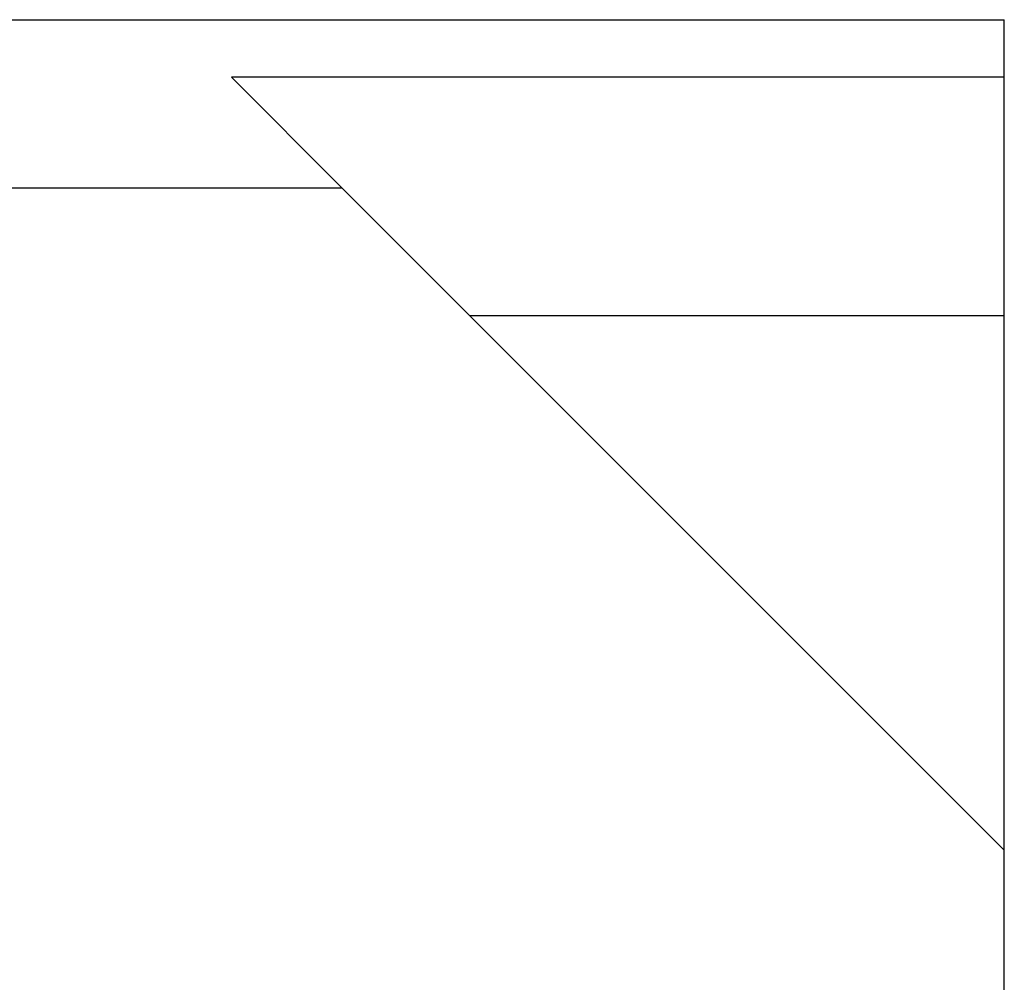
# Model space of a CAD drawing. Units: inches. Extents: x -0.4 to 32.7, y -0.4 to 25.
# Drawn here: x 11.7 to 11.8, y 9.9 to 10 of the extents above; entities that cross this region are included whole.
import ezdxf

# ---------------------------------------------------------------- set-up
doc = ezdxf.new("R2010")
doc.units = ezdxf.units.IN
doc.header["$MEASUREMENT"] = 0
doc.layers.add('VISIBLE__ANSI_', color=7, linetype='Continuous')

msp = doc.modelspace()

# ---------------------------------------------------------------- linework, layer by layer
at = {"layer": 'VISIBLE__ANSI_'}
for p, q in [((10.932033, 9.993394), (11.786026, 9.993394)), ((11.786026, 9.99071), (11.786026, 9.993394)), ((11.786026, 9.99071), (11.786026, 9.993394)), ((11.786026, 9.99071), (11.749865, 9.99071)), ((11.755037, 9.985538), (11.749865, 9.99071)), ((11.786026, 9.954548), (11.786026, 9.99071)), ((10.932033, 9.985538), (11.755037, 9.985538)), ((10.932033, 9.985538), (11.755037, 9.985538)), ((11.786026, 9.954548), (11.755037, 9.985538)), ((11.761014, 9.97956), (11.786026, 9.97956)), ((11.786026, 9.741203), (11.786026, 9.954548)), ((11.786026, 9.741203), (11.786026, 9.954548))]:
    msp.add_line(p, q, dxfattribs=at)

doc.saveas('drawing.dxf')
